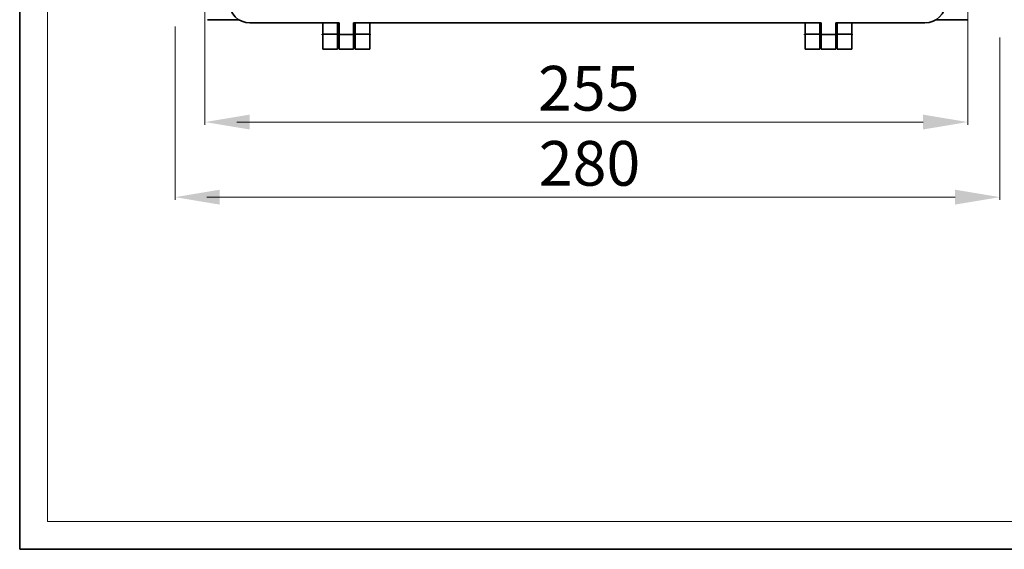
# Model space of a CAD drawing. Units: millimetres. Extents: x 3857 to 4914, y 1608 to 2367.
# Drawn here: x 3857 to 4192, y 1608 to 1788 of the extents above; entities that cross this region are included whole.
import ezdxf

# ---------------------------------------------------------------- set-up
doc = ezdxf.new("R2010")
doc.units = ezdxf.units.MM
doc.linetypes.add('DASHDOT', pattern=[25.4, 12.7, -6.35, 0, -6.35])
for name, color, linetype, lineweight in [('CIENKIE', 174, 'Continuous', 13), ('GRUBE', 7, 'Continuous', 35), ('rys', 7, 'Continuous', 35), ('WYMIARY', 250, 'Continuous', 15)]:
    doc.layers.add(name, color=color, linetype=linetype, lineweight=lineweight)
doc.styles.get("Standard").update_dxf_attribs({"font": 'arial.ttf'})

# ---------------------------------------------------------------- blocks, each defined once
blk = doc.blocks.new('R-BOX 320R 13S')
at = {"layer": 'rys', "color": 7, "ltscale": 0.267386}
blk.add_line((-133.87, -364.84), (-144.48, -364.84), dxfattribs=at)
at = {"layer": 'rys', "color": 7}
for p, q in [((-130.09, -365.93), (-99.83, -365.93)), ((-94.87, -365.93), (63.88, -365.93)), ((68.84, -365.93), (99.1, -365.93))]:
    blk.add_line(p, q, dxfattribs=at)
at = {"layer": 'rys', "color": 7, "ltscale": 0.095375}
for p, q in [((-105.29, -365.93), (-105.29, -369.72)), ((-100.33, -365.93), (-100.33, -369.72)), ((-94.37, -365.93), (-94.37, -369.72)), ((-89.41, -365.93), (-89.41, -369.72)), ((58.42, -365.93), (58.42, -369.72)), ((63.38, -365.93), (63.38, -369.72)), ((69.34, -365.93), (69.34, -369.72)), ((74.3, -365.93), (74.3, -369.72))]:
    blk.add_line(p, q, dxfattribs=at)
at = {"layer": 'rys', "color": 7, "ltscale": 0.1}
for p, q in [((-99.83, -369.9), (-99.83, -365.93)), ((-94.87, -365.93), (-94.87, -369.9)), ((63.88, -365.93), (63.88, -369.9)), ((68.84, -369.9), (68.84, -365.93))]:
    blk.add_line(p, q, dxfattribs=at)
at = {"layer": 'rys', "color": 7, "ltscale": 0.267385}
blk.add_line((113.49, -364.84), (102.88, -364.84), dxfattribs=at)
at = {"layer": 'rys', "color": 7, "linetype": 'DASHDOT', "lineweight": 0, "ltscale": 0.15}
for p, q in [((-105.78, -369.9), (-99.83, -369.9)), ((-94.87, -369.9), (-88.92, -369.9)), ((57.93, -369.9), (63.88, -369.9)), ((68.84, -369.9), (74.79, -369.9))]:
    blk.add_line(p, q, dxfattribs=at)
at = {"layer": 'rys', "color": 7, "ltscale": 0.129625}
for p, q in [((-105.29, -374.86), (-105.29, -369.72)), ((-100.33, -374.86), (-100.33, -369.72)), ((-94.37, -374.86), (-94.37, -369.72)), ((-89.41, -374.86), (-89.41, -369.72)), ((58.42, -374.86), (58.42, -369.72)), ((63.38, -374.86), (63.38, -369.72)), ((69.34, -374.86), (69.34, -369.72)), ((74.3, -374.86), (74.3, -369.72))]:
    blk.add_line(p, q, dxfattribs=at)
at = {"layer": 'rys', "color": 7, "ltscale": 0.125}
for p, q in [((-100.33, -369.72), (-105.29, -369.72)), ((-99.83, -369.9), (-99.83, -374.86)), ((-94.87, -369.9), (-99.83, -369.9)), ((-94.87, -374.86), (-94.87, -369.9)), ((-89.41, -369.72), (-94.37, -369.72)), ((58.42, -369.72), (63.38, -369.72)), ((68.84, -369.9), (63.88, -369.9)), ((63.88, -374.86), (63.88, -369.9)), ((68.84, -369.9), (68.84, -374.86)), ((69.34, -369.72), (74.3, -369.72)), ((-100.33, -374.86), (-105.29, -374.86)), ((-94.87, -374.86), (-99.83, -374.86)), ((-89.41, -374.86), (-94.37, -374.86)), ((58.42, -374.86), (63.38, -374.86)), ((68.84, -374.86), (63.88, -374.86)), ((69.34, -374.86), (74.3, -374.86))]:
    blk.add_line(p, q, dxfattribs=at)
at = {"layer": 'rys', "color": 7}
for centre, start, end in [((-130.09, -358.88), 180, 270), ((99.1, -358.88), 270, 0)]:
    blk.add_arc(centre, 7.05, start, end, dxfattribs=at)

msp = doc.modelspace()

# ---------------------------------------------------------------- linework, layer by layer
at = {"layer": 'CIENKIE', "color": 152}
for q in [(3866.93, 2165.13), (4904.17, 1617.73)]:
    msp.add_line((3866.93, 1617.73), q, dxfattribs=at)
at = {"layer": 'GRUBE', "color": 7}
for q in [(3857.5, 2366.53), (4913.6, 1608.3)]:
    msp.add_line((3857.5, 1608.3), q, dxfattribs=at)
at = {"layer": 'WYMIARY'}
for p, q in [((3920.39, 1811.19), (3920.39, 1752.37)), ((4179.39, 1810.22), (4179.39, 1752.37)), ((3910.25, 1785.71), (3910.25, 1726.89)), ((4190.25, 1781.95), (4190.25, 1726.89)), ((3931.2, 1753.27), (4164.22, 1753.27)), ((3921.06, 1727.79), (4175.08, 1727.79))]:
    msp.add_line(p, q, dxfattribs=at)
for points in [[(3935.56, 1755.79), (3935.56, 1750.74), (3920.39, 1753.27)], [(4164.22, 1755.79), (4164.22, 1750.74), (4179.39, 1753.27)], [(3925.42, 1730.32), (3925.42, 1725.26), (3910.25, 1727.79)], [(3921.06, 1729.59), (3921.06, 1725.99), (3910.25, 1727.79)], [(4175.08, 1730.32), (4175.08, 1725.26), (4190.25, 1727.79)], [(4179.44, 1729.59), (4179.44, 1725.99), (4190.25, 1727.79)]]:
    msp.add_solid(points, dxfattribs=at)

# ---------------------------------------------------------------- block references
at = {"layer": 'rys', "color": 1}
msp.add_blockref('R-BOX 320R 13S', (4065.75, 2152.84), dxfattribs=at)

# ---------------------------------------------------------------- texts
at = {"layer": 'WYMIARY'}
for s, p in [('255', (4033.48, 1757.15)), ('280', (4033.74, 1731.67))]:
    msp.add_text(s, height=15.174, dxfattribs=at).set_placement(p)

doc.saveas('drawing.dxf')
